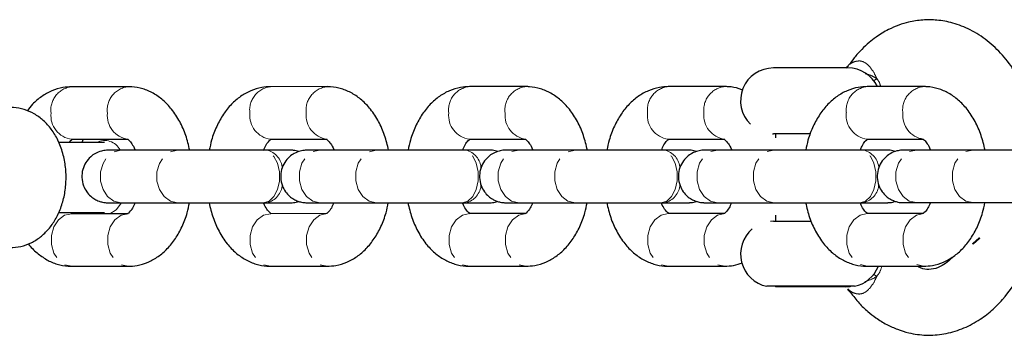
# Model space of a CAD drawing. Units: millimetres. Extents: x -3684 to 4066, y -3329 to 3671.
# Drawn here: x 3039 to 3151, y 176 to 212 of the extents above; entities that cross this region are included whole.
import ezdxf

# ---------------------------------------------------------------- set-up
doc = ezdxf.new("R2010")
doc.units = ezdxf.units.MM
doc.linetypes.add('PHANTOM', pattern=[12.7, 6.35, -1.27, 1.27, -1.27, 1.27, -1.27])

msp = doc.modelspace()

# ---------------------------------------------------------------- linework, layer by layer
at = {"color": 7, "linetype": 'Continuous', "lineweight": 25}
for p, q in [((3133.06, 206.94), (3124.56, 206.94)), ((3132.83, 206.94), (3133.12, 207.22)), ((3050.9, 204.8), (3044.46, 204.8)), ((3073.6, 204.81), (3067.16, 204.8)), ((3096.3, 204.81), (3089.86, 204.81)), ((3119, 204.81), (3112.56, 204.81)), ((3141.7, 204.82), (3135.26, 204.81)), ((3124.47, 199.44), (3124.56, 199.44)), ((3128.79, 199.44), (3124.56, 199.44)), ((3124.81, 199.44), (3124.81, 198.97)), ((3048.2, 198.44), (3042.97, 198.44)), ((3044.46, 198.8), (3050.9, 198.8)), ((3045.77, 198.8), (3045.6, 198.44)), ((3067.16, 198.8), (3073.6, 198.81)), ((3089.86, 198.81), (3096.3, 198.81)), ((3112.56, 198.81), (3119, 198.81)), ((3135.26, 198.81), (3141.7, 198.82)), ((3056.53, 197.55), (3050.08, 197.55)), ((3066.74, 197.55), (3066.35, 197.55)), ((3079.23, 197.56), (3072.78, 197.56)), ((3089.44, 197.56), (3089.05, 197.56)), ((3101.92, 197.56), (3095.48, 197.56)), ((3112.14, 197.56), (3111.75, 197.56)), ((3124.62, 197.56), (3118.18, 197.56)), ((3134.84, 197.56), (3134.45, 197.56)), ((3147.32, 197.57), (3140.88, 197.57)), ((3050.08, 191.55), (3056.53, 191.55)), ((3051.32, 191.55), (3051.71, 191.55)), ((3066.35, 191.55), (3066.74, 191.55)), ((3066.37, 191.55), (3067.98, 191.55)), ((3072.78, 191.56), (3079.23, 191.56)), ((3074.02, 191.56), (3074.41, 191.56)), ((3089.05, 191.56), (3089.44, 191.56)), ((3089.07, 191.56), (3090.68, 191.56)), ((3095.48, 191.56), (3101.93, 191.56)), ((3096.72, 191.56), (3097.11, 191.56)), ((3111.75, 191.56), (3112.14, 191.56)), ((3111.77, 191.56), (3113.38, 191.56)), ((3118.18, 191.56), (3124.63, 191.56)), ((3119.42, 191.56), (3119.81, 191.56)), ((3134.45, 191.56), (3134.84, 191.56)), ((3134.47, 191.56), (3136.08, 191.56)), ((3140.88, 191.57), (3147.32, 191.57)), ((3142.12, 191.57), (3142.51, 191.57)), ((3042.96, 190.44), (3048.2, 190.44)), ((3050.9, 190.3), (3044.46, 190.3)), ((3045.57, 190.49), (3045.64, 190.3)), ((3073.6, 190.31), (3067.16, 190.3)), ((3096.3, 190.31), (3089.86, 190.31)), ((3119, 190.31), (3112.56, 190.31)), ((3124.81, 190.15), (3124.81, 189.44)), ((3141.7, 190.32), (3135.26, 190.31)), ((3124.56, 189.44), (3124.23, 189.43)), ((3124.56, 189.44), (3128.88, 189.44)), ((3148.04, 187.55), (3147.32, 186.9)), ((3147.38, 186.83), (3148.1, 187.48)), ((3044.46, 184.3), (3050.9, 184.3)), ((3067.16, 184.3), (3073.6, 184.31)), ((3089.86, 184.31), (3096.3, 184.31)), ((3112.56, 184.31), (3119, 184.31)), ((3135.26, 184.31), (3141.7, 184.32)), ((3133.81, 182.02), (3123.81, 182.02)), ((3124.81, 182.02), (3124.81, 181.94)), ((3132.81, 181.94), (3124.81, 181.94)), ((3132.81, 181.94), (3132.81, 182.02)), ((3132.81, 181.94), (3132.88, 181.94))]:
    msp.add_line(p, q, dxfattribs=at)
at = {"color": 8, "linetype": 'PHANTOM', "lineweight": 18}
msp.add_line((3047.31, 190.44), (3047.6, 190.3), dxfattribs=at)
at = {"color": 8, "linetype": 'PHANTOM', "lineweight": 18, "flags": 128}
for points in [[(3050.08, 191.55), (3049.27, 191.73), (3048.56, 192.26), (3048.03, 193.05), (3047.75, 194.03), (3047.75, 195.07), (3048.03, 196.05), (3048.56, 196.85), (3049.27, 197.37), (3050.08, 197.55)], [(3056.53, 191.55), (3055.72, 191.74), (3055, 192.26), (3054.47, 193.05), (3054.19, 194.03), (3054.19, 195.08), (3054.47, 196.05), (3055, 196.85), (3055.72, 197.37), (3056.53, 197.55), (3056.53, 197.55)], [(3066.35, 191.55), (3066.98, 191.74), (3067.53, 192.26), (3067.94, 193.06), (3068.16, 194.03), (3068.16, 195.08), (3067.94, 196.06), (3067.53, 196.85), (3066.98, 197.37), (3066.35, 197.55), (3066.35, 197.55)], [(3072.78, 191.56), (3071.97, 191.74), (3071.26, 192.26), (3070.73, 193.06), (3070.45, 194.04), (3070.45, 195.08), (3070.73, 196.06), (3071.26, 196.85), (3071.97, 197.38), (3072.78, 197.56)], [(3079.23, 191.56), (3078.42, 191.74), (3077.7, 192.26), (3077.17, 193.06), (3076.89, 194.04), (3076.89, 195.08), (3077.17, 196.06), (3077.7, 196.86), (3078.42, 197.38), (3079.23, 197.56), (3079.23, 197.56)], [(3089.05, 191.56), (3089.68, 191.74), (3090.23, 192.26), (3090.64, 193.06), (3090.86, 194.04), (3090.86, 195.08), (3090.64, 196.06), (3090.23, 196.86), (3089.68, 197.38), (3089.05, 197.56), (3089.05, 197.56)], [(3095.48, 191.56), (3094.67, 191.74), (3093.96, 192.26), (3093.43, 193.06), (3093.15, 194.04), (3093.15, 195.08), (3093.43, 196.06), (3093.96, 196.86), (3094.67, 197.38), (3095.48, 197.56)], [(3101.93, 191.56), (3101.11, 191.74), (3100.4, 192.26), (3099.87, 193.06), (3099.59, 194.04), (3099.59, 195.08), (3099.87, 196.06), (3100.4, 196.86), (3101.11, 197.38), (3101.92, 197.56), (3101.93, 197.56)], [(3111.75, 191.56), (3112.38, 191.74), (3112.93, 192.26), (3113.34, 193.06), (3113.56, 194.04), (3113.56, 195.08), (3113.34, 196.06), (3112.93, 196.86), (3112.38, 197.38), (3111.75, 197.56), (3111.75, 197.56)], [(3118.18, 191.56), (3117.37, 191.74), (3116.66, 192.26), (3116.13, 193.06), (3115.85, 194.04), (3115.85, 195.08), (3116.13, 196.06), (3116.66, 196.86), (3117.37, 197.38), (3118.18, 197.56)], [(3124.62, 191.56), (3123.81, 191.74), (3123.1, 192.27), (3122.57, 193.06), (3122.29, 194.04), (3122.29, 195.08), (3122.57, 196.06), (3123.1, 196.86), (3123.81, 197.38), (3124.62, 197.56), (3124.63, 197.56)], [(3134.45, 191.56), (3135.08, 191.75), (3135.63, 192.27), (3136.04, 193.06), (3136.26, 194.04), (3136.26, 195.09), (3136.04, 196.06), (3135.63, 196.86), (3135.08, 197.38), (3134.45, 197.56), (3134.45, 197.56)], [(3140.88, 191.57), (3140.07, 191.75), (3139.36, 192.27), (3138.83, 193.07), (3138.55, 194.05), (3138.55, 195.09), (3138.83, 196.07), (3139.36, 196.86), (3140.07, 197.39), (3140.88, 197.57)], [(3147.32, 191.57), (3146.51, 191.75), (3145.8, 192.27), (3145.27, 193.07), (3144.99, 194.05), (3144.99, 195.09), (3145.27, 196.07), (3145.8, 196.87), (3146.51, 197.39), (3147.32, 197.57), (3147.33, 197.57)], [(3048.8, 190.3), (3049.52, 190.76), (3050.13, 191.55)], [(3044.46, 190.3), (3043.65, 190.12), (3042.94, 189.6), (3042.41, 188.8), (3042.13, 187.82), (3042.13, 186.78), (3042.41, 185.8), (3042.94, 185), (3043.65, 184.48), (3044.46, 184.3)], [(3050.9, 190.3), (3050.09, 190.12), (3049.38, 189.6), (3048.85, 188.8), (3048.57, 187.82), (3048.57, 186.78), (3048.85, 185.8), (3049.38, 185), (3050.09, 184.48), (3050.9, 184.3)], [(3067.16, 190.3), (3066.35, 190.12), (3065.64, 189.6), (3065.11, 188.8), (3064.83, 187.83), (3064.83, 186.78), (3065.11, 185.8), (3065.64, 185.01), (3066.35, 184.49), (3067.16, 184.3)], [(3073.6, 190.31), (3072.79, 190.12), (3072.08, 189.6), (3071.55, 188.81), (3071.27, 187.83), (3071.27, 186.78), (3071.55, 185.81), (3072.08, 185.01), (3072.79, 184.49), (3073.6, 184.31)], [(3089.86, 190.31), (3089.05, 190.13), (3088.34, 189.61), (3087.81, 188.81), (3087.53, 187.83), (3087.53, 186.79), (3087.81, 185.81), (3088.34, 185.01), (3089.05, 184.49), (3089.86, 184.31)], [(3096.3, 190.31), (3095.49, 190.13), (3094.78, 189.61), (3094.25, 188.81), (3093.97, 187.83), (3093.97, 186.79), (3094.25, 185.81), (3094.78, 185.01), (3095.49, 184.49), (3096.3, 184.31)], [(3112.56, 190.31), (3111.75, 190.13), (3111.04, 189.61), (3110.51, 188.81), (3110.23, 187.83), (3110.23, 186.79), (3110.51, 185.81), (3111.04, 185.01), (3111.75, 184.49), (3112.56, 184.31)], [(3119, 190.31), (3118.19, 190.13), (3117.48, 189.61), (3116.95, 188.81), (3116.67, 187.83), (3116.67, 186.79), (3116.95, 185.81), (3117.48, 185.01), (3118.19, 184.49), (3119, 184.31)], [(3135.26, 190.31), (3134.45, 190.13), (3133.74, 189.61), (3133.21, 188.81), (3132.93, 187.84), (3132.93, 186.79), (3133.21, 185.81), (3133.74, 185.02), (3134.45, 184.5), (3135.26, 184.31)], [(3141.7, 190.32), (3140.89, 190.13), (3140.18, 189.61), (3139.65, 188.82), (3139.37, 187.84), (3139.37, 186.79), (3139.65, 185.82), (3140.18, 185.02), (3140.89, 184.5), (3141.7, 184.32)]]:
    msp.add_lwpolyline(points, dxfattribs=at)
at = {"color": 7, "linetype": 'Continuous', "lineweight": 25, "flags": 128}
for points in [[(3147.35, 186.85), (3147.33, 186.87), (3147.32, 186.88), (3147.32, 186.9), (3147.32, 186.9), (3147.32, 186.9)], [(3147.38, 186.83), (3147.38, 186.83), (3147.37, 186.83), (3147.36, 186.84), (3147.35, 186.85)], [(3148.06, 187.5), (3148.05, 187.52), (3148.04, 187.53), (3148.03, 187.54), (3148.03, 187.55), (3148.04, 187.55), (3148.05, 187.55), (3148.06, 187.54), (3148.07, 187.53), (3148.09, 187.51), (3148.1, 187.5), (3148.1, 187.49), (3148.1, 187.48), (3148.1, 187.48), (3148.09, 187.48), (3148.08, 187.49), (3148.06, 187.5)]]:
    msp.add_lwpolyline(points, dxfattribs=at)
at = {"color": 7, "linetype": 'Continuous', "lineweight": 25}
for centre, start, end in [((3124.56, 203.19), 90, 225.5927), ((3133.06, 203.19), 25.6813, 90), ((3124.56, 185.69), 130.0066, 258.463), ((3133.06, 185.69), 281.537, 338.492)]:
    msp.add_arc(centre, 3.75, start, end, dxfattribs=at)
at = {"color": 8, "linetype": 'PHANTOM', "lineweight": 18}
for centre, radius, start, end in [((3134.44, 208.48), 3.37, 297.8494, 304.84), ((3044.75, 202.14), 2.68, 96.1877, 187.2266), ((3051.19, 202.14), 2.68, 96.154, 187.2298), ((3067.45, 202.14), 2.68, 96.1877, 187.2266), ((3073.89, 202.14), 2.68, 96.154, 187.2298), ((3090.15, 202.15), 2.68, 96.1877, 187.2266), ((3096.59, 202.15), 2.68, 96.154, 187.2298), ((3112.85, 202.15), 2.68, 96.1877, 187.2266), ((3119.29, 202.15), 2.68, 96.154, 187.2298), ((3135.55, 202.15), 2.68, 96.1877, 187.2266), ((3141.99, 202.15), 2.68, 96.154, 187.2298), ((3044.81, 201.51), 2.73, 173.8918, 262.7139), ((3051.25, 201.51), 2.73, 173.9023, 262.5909), ((3067.51, 201.51), 2.73, 173.8918, 262.7139), ((3073.95, 201.52), 2.73, 173.9023, 262.5909), ((3090.21, 201.52), 2.73, 173.8918, 262.7139), ((3096.65, 201.52), 2.73, 173.9023, 262.5909), ((3112.9, 201.52), 2.73, 173.8918, 262.7139), ((3119.35, 201.52), 2.73, 173.9023, 262.5909), ((3135.6, 201.52), 2.73, 173.8918, 262.7139), ((3142.05, 201.53), 2.73, 173.9023, 262.5909), ((3048.21, 196.67), 1.99, 27.0223, 117.0221), ((3066.22, 195.34), 2.28, 3.2947, 76.8163), ((3088.92, 195.34), 2.28, 3.2947, 76.8163), ((3111.62, 195.35), 2.28, 3.2947, 76.8163), ((3134.32, 195.35), 2.28, 3.2947, 76.8163), ((3066.23, 193.77), 2.27, 283.1525, 356.4276), ((3088.93, 193.77), 2.27, 283.1525, 356.4276), ((3111.63, 193.77), 2.27, 283.1525, 356.4276), ((3134.33, 193.78), 2.27, 283.1525, 356.4276), ((3134.44, 180.39), 3.37, 55.16, 62.1506)]:
    msp.add_arc(centre, radius, start, end, dxfattribs=at)
at = {"color": 7, "linetype": 'Continuous', "lineweight": 25}
for points, knots in [([(3153.84, 203.11), (3153.7, 203.48), (3153.26, 204.68), (3152.22, 206.48), (3150.74, 208.46), (3149.01, 210.1), (3147.09, 211.34), (3145.13, 212.1), (3143.3, 212.44), (3141.6, 212.46), (3140.15, 212.23), (3138.84, 211.84), (3137.55, 211.28), (3136.45, 210.61), (3135.44, 209.83), (3134.61, 209.04), (3133.82, 208.19), (3133.36, 207.49), (3133.11, 207.25), (3133.1, 207.24)], [0, 0, 0, 0, 0.039291, 0.12538, 0.2119, 0.298371, 0.383834, 0.465226, 0.536984, 0.600042, 0.664233, 0.708723, 0.757611, 0.823868, 0.864099, 0.909065, 0.958783, 0.997843, 1, 1, 1, 1]), ([(3044.46, 204.8), (3044.12, 204.78), (3043.34, 204.74), (3042.17, 204.37), (3041, 203.71), (3040.06, 202.93), (3039.58, 202.3), (3039.39, 202.04)], [0, 0, 0, 0, 0.171517, 0.393403, 0.615269, 0.843323, 1, 1, 1, 1]), ([(3057.93, 197.55), (3057.79, 198.12), (3057.52, 199.27), (3056.82, 200.85), (3055.94, 202.21), (3054.91, 203.29), (3053.79, 204.08), (3052.58, 204.6), (3051.6, 204.79), (3051.04, 204.8), (3050.9, 204.8)], [0, 0, 0, 0, 0.1475448, 0.298096, 0.4511692, 0.5859661, 0.714839, 0.8389385, 0.9602976, 1, 1, 1, 1]), ([(3067.16, 204.8), (3066.82, 204.79), (3066.04, 204.75), (3064.87, 204.37), (3063.7, 203.72), (3062.65, 202.81), (3061.73, 201.66), (3060.97, 200.28), (3060.43, 198.89), (3060.24, 197.94), (3060.16, 197.55)], [0, 0, 0, 0, 0.097465, 0.223551, 0.349627, 0.479218, 0.614666, 0.756163, 0.901605, 1, 1, 1, 1]), ([(3080.63, 197.56), (3080.49, 198.13), (3080.22, 199.28), (3079.52, 200.85), (3078.64, 202.21), (3077.61, 203.29), (3076.49, 204.08), (3075.28, 204.6), (3074.3, 204.79), (3073.74, 204.8), (3073.6, 204.81)], [0, 0, 0, 0, 0.147545, 0.298096, 0.451169, 0.585966, 0.714839, 0.838939, 0.960298, 1, 1, 1, 1]), ([(3089.86, 204.81), (3089.52, 204.79), (3088.74, 204.75), (3087.57, 204.38), (3086.4, 203.72), (3085.35, 202.81), (3084.43, 201.66), (3083.67, 200.28), (3083.13, 198.9), (3082.93, 197.94), (3082.86, 197.56)], [0, 0, 0, 0, 0.097465, 0.223551, 0.349627, 0.479218, 0.614666, 0.756163, 0.901605, 1, 1, 1, 1]), ([(3103.33, 197.56), (3103.19, 198.13), (3102.91, 199.28), (3102.22, 200.86), (3101.34, 202.21), (3100.31, 203.29), (3099.19, 204.08), (3097.98, 204.6), (3097, 204.79), (3096.44, 204.81), (3096.3, 204.81)], [0, 0, 0, 0, 0.147545, 0.298096, 0.451169, 0.585966, 0.714839, 0.838939, 0.960298, 1, 1, 1, 1]), ([(3112.56, 204.81), (3112.22, 204.79), (3111.44, 204.75), (3110.27, 204.38), (3109.1, 203.73), (3108.05, 202.82), (3107.13, 201.67), (3106.37, 200.29), (3105.83, 198.9), (3105.63, 197.94), (3105.56, 197.56)], [0, 0, 0, 0, 0.097465, 0.223551, 0.349627, 0.479218, 0.614666, 0.756163, 0.901605, 1, 1, 1, 1]), ([(3121.04, 204.4), (3120.91, 204.46), (3120.4, 204.69), (3119.7, 204.79), (3119.14, 204.81), (3119, 204.81)], [0, 0, 0, 0, 0.197529, 0.802187, 1, 1, 1, 1]), ([(3135.26, 204.81), (3134.92, 204.8), (3134.14, 204.75), (3132.97, 204.38), (3131.8, 203.73), (3130.75, 202.82), (3129.83, 201.67), (3129.07, 200.29), (3128.52, 198.9), (3128.33, 197.95), (3128.26, 197.56)], [0, 0, 0, 0, 0.097465, 0.223551, 0.349627, 0.479218, 0.614666, 0.756163, 0.901605, 1, 1, 1, 1]), ([(3148.73, 197.57), (3148.59, 198.14), (3148.31, 199.29), (3147.61, 200.86), (3146.74, 202.22), (3145.71, 203.3), (3144.59, 204.09), (3143.38, 204.61), (3142.4, 204.8), (3141.84, 204.81), (3141.7, 204.82)], [0, 0, 0, 0, 0.147545, 0.298096, 0.451169, 0.585966, 0.714839, 0.838939, 0.960298, 1, 1, 1, 1]), ([(3037.42, 186.44), (3037.83, 186.47), (3038.66, 186.52), (3039.84, 186.96), (3040.92, 187.63), (3041.85, 188.53), (3042.63, 189.64), (3043.24, 190.95), (3043.66, 192.42), (3043.84, 194), (3043.79, 195.62), (3043.48, 197.22), (3042.93, 198.69), (3042.17, 199.95), (3041.26, 200.96), (3040.2, 201.73), (3039.04, 202.24), (3037.78, 202.48), (3036.49, 202.41), (3035.25, 202.04), (3034.15, 201.41), (3033.18, 200.56), (3032.38, 199.5), (3031.83, 198.52), (3031.64, 197.87), (3031.58, 197.68)], [0, 0, 0, 0, 0.040462, 0.082336, 0.123791, 0.16606, 0.210176, 0.256634, 0.304986, 0.354128, 0.403718, 0.454115, 0.505805, 0.552574, 0.597323, 0.640134, 0.681695, 0.722681, 0.76641, 0.808536, 0.849973, 0.891964, 0.935606, 0.981552, 1, 1, 1, 1]), ([(3044.17, 198.44), (3044.21, 198.5), (3044.37, 198.72), (3044.53, 198.8), (3044.53, 198.8), (3044.53, 198.8)], [0, 0, 0, 0, 0.179712, 0.676047, 1, 1, 1, 1]), ([(3050.83, 198.81), (3050.83, 198.81), (3050.81, 198.82), (3050.99, 198.71), (3051.31, 198.31), (3051.58, 197.9), (3051.68, 197.59), (3051.68, 197.57)], [0, 0, 0, 0, 0.131364, 0.40968, 0.697845, 0.980286, 1, 1, 1, 1]), ([(3066.37, 197.55), (3066.47, 197.77), (3066.68, 198.24), (3067.01, 198.65), (3067.23, 198.81), (3067.23, 198.81), (3067.23, 198.81)], [0, 0, 0, 0, 0.2410638, 0.5254753, 0.8125979, 1, 1, 1, 1]), ([(3073.53, 198.81), (3073.53, 198.81), (3073.51, 198.82), (3073.69, 198.72), (3074.01, 198.32), (3074.28, 197.9), (3074.38, 197.58), (3074.39, 197.56)], [0, 0, 0, 0, 0.130682, 0.407551, 0.694218, 0.975192, 1, 1, 1, 1]), ([(3089.07, 197.56), (3089.17, 197.77), (3089.38, 198.24), (3089.71, 198.65), (3089.93, 198.82), (3089.93, 198.81), (3089.93, 198.81)], [0, 0, 0, 0, 0.241064, 0.525475, 0.812598, 1, 1, 1, 1]), ([(3096.23, 198.81), (3096.23, 198.82), (3096.21, 198.82), (3096.39, 198.72), (3096.71, 198.32), (3096.98, 197.9), (3097.08, 197.58), (3097.09, 197.56)], [0, 0, 0, 0, 0.130682, 0.407551, 0.694218, 0.975192, 1, 1, 1, 1]), ([(3111.77, 197.56), (3111.87, 197.78), (3112.08, 198.24), (3112.41, 198.66), (3112.63, 198.82), (3112.63, 198.82), (3112.63, 198.81)], [0, 0, 0, 0, 0.241064, 0.525475, 0.812598, 1, 1, 1, 1]), ([(3118.93, 198.82), (3118.93, 198.82), (3118.91, 198.82), (3119.09, 198.72), (3119.41, 198.32), (3119.68, 197.9), (3119.78, 197.59), (3119.79, 197.56)], [0, 0, 0, 0, 0.130682, 0.407551, 0.694218, 0.975192, 1, 1, 1, 1]), ([(3134.47, 197.56), (3134.57, 197.78), (3134.78, 198.25), (3135.11, 198.66), (3135.33, 198.82), (3135.33, 198.82), (3135.33, 198.82)], [0, 0, 0, 0, 0.241064, 0.525475, 0.812598, 1, 1, 1, 1]), ([(3141.63, 198.82), (3141.63, 198.82), (3141.61, 198.83), (3141.79, 198.73), (3142.11, 198.33), (3142.38, 197.9), (3142.48, 197.59), (3142.49, 197.57)], [0, 0, 0, 0, 0.130682, 0.407551, 0.694218, 0.975192, 1, 1, 1, 1]), ([(3050.08, 197.55), (3049.93, 197.55), (3049.49, 197.55), (3048.96, 197.55), (3048.65, 197.55), (3048.63, 197.55), (3048.6, 197.55), (3048.58, 197.55), (3048.56, 197.55), (3048.5, 197.55), (3048.26, 197.54), (3047.79, 197.46), (3047.17, 197.22), (3046.55, 196.78), (3046.03, 196.16), (3045.67, 195.34), (3045.57, 194.42), (3045.74, 193.54), (3046.13, 192.82), (3046.59, 192.3), (3047.08, 191.95), (3047.54, 191.74), (3047.94, 191.62), (3048.25, 191.57), (3048.44, 191.56), (3048.54, 191.55), (3048.57, 191.55), (3048.59, 191.55), (3048.59, 191.55), (3048.6, 191.55), (3048.61, 191.55), (3048.65, 191.55), (3048.85, 191.55), (3049.41, 191.55), (3050.23, 191.55), (3050.96, 191.55), (3051.32, 191.55)], [0, 0, 0, 0, 0.038383, 0.111716, 0.185167, 0.222041, 0.224681, 0.226105, 0.227181, 0.229625, 0.234154, 0.263308, 0.299176, 0.331891, 0.374352, 0.417393, 0.462901, 0.509615, 0.548576, 0.582366, 0.611786, 0.636877, 0.657332, 0.672669, 0.682541, 0.686312, 0.687452, 0.688256, 0.689212, 0.690868, 0.694953, 0.713251, 0.783116, 0.85686, 0.930314, 1, 1, 1, 1]), ([(3066.35, 197.55), (3066.14, 197.55), (3065.53, 197.55), (3064.38, 197.55), (3062.93, 197.55), (3061.43, 197.55), (3059.96, 197.55), (3058.59, 197.55), (3057.41, 197.55), (3056.81, 197.55), (3056.53, 197.55)], [0, 0, 0, 0, 0.070816, 0.206102, 0.341572, 0.477041, 0.612509, 0.747979, 0.883449, 1, 1, 1, 1]), ([(3070.39, 197.4), (3070.29, 197.43), (3070.09, 197.49), (3069.82, 197.54), (3069.62, 197.55), (3069.52, 197.55), (3069.49, 197.55), (3069.47, 197.55), (3069.47, 197.55), (3069.46, 197.55), (3069.45, 197.55), (3069.41, 197.55), (3069.21, 197.55), (3068.65, 197.55), (3067.83, 197.55), (3067.1, 197.55), (3066.74, 197.55)], [0, 0, 0, 0, 0.0442046, 0.0869842, 0.1145204, 0.1250368, 0.1282171, 0.1304597, 0.1331275, 0.1377466, 0.1491406, 0.2001776, 0.3950501, 0.6007445, 0.8056278, 1, 1, 1, 1]), ([(3072.78, 197.56), (3072.63, 197.56), (3072.19, 197.56), (3071.66, 197.56), (3071.35, 197.56), (3071.33, 197.56), (3071.3, 197.56), (3071.28, 197.56), (3071.25, 197.56), (3071.2, 197.55), (3070.96, 197.54), (3070.49, 197.47), (3069.87, 197.22), (3069.25, 196.78), (3068.73, 196.17), (3068.37, 195.34), (3068.27, 194.42), (3068.44, 193.54), (3068.83, 192.82), (3069.29, 192.3), (3069.78, 191.96), (3070.24, 191.74), (3070.64, 191.62), (3070.94, 191.58), (3071.14, 191.56), (3071.24, 191.56), (3071.27, 191.56), (3071.29, 191.56), (3071.29, 191.56), (3071.3, 191.56), (3071.31, 191.56), (3071.35, 191.56), (3071.55, 191.56), (3072.11, 191.56), (3072.93, 191.56), (3073.66, 191.56), (3074.02, 191.56)], [0, 0, 0, 0, 0.038383, 0.111716, 0.185167, 0.222041, 0.224681, 0.226105, 0.227181, 0.229625, 0.234154, 0.263308, 0.299176, 0.331891, 0.374352, 0.417393, 0.462901, 0.509615, 0.548576, 0.582366, 0.611786, 0.636877, 0.657332, 0.672669, 0.682541, 0.686312, 0.687452, 0.688256, 0.689212, 0.690868, 0.694953, 0.713251, 0.783116, 0.85686, 0.930314, 1, 1, 1, 1]), ([(3089.05, 197.56), (3088.84, 197.56), (3088.23, 197.56), (3087.08, 197.56), (3085.63, 197.56), (3084.13, 197.56), (3082.66, 197.56), (3081.29, 197.56), (3080.11, 197.56), (3079.51, 197.56), (3079.23, 197.56)], [0, 0, 0, 0, 0.070816, 0.206102, 0.341572, 0.477041, 0.612509, 0.747979, 0.883449, 1, 1, 1, 1]), ([(3093.09, 197.4), (3092.99, 197.43), (3092.79, 197.5), (3092.51, 197.54), (3092.32, 197.55), (3092.22, 197.56), (3092.19, 197.56), (3092.17, 197.56), (3092.17, 197.56), (3092.16, 197.56), (3092.15, 197.56), (3092.11, 197.56), (3091.91, 197.56), (3091.35, 197.56), (3090.53, 197.56), (3089.8, 197.56), (3089.44, 197.56)], [0, 0, 0, 0, 0.044205, 0.086984, 0.11452, 0.125037, 0.128217, 0.13046, 0.133127, 0.137747, 0.149141, 0.200178, 0.39505, 0.600744, 0.805628, 1, 1, 1, 1]), ([(3095.48, 197.56), (3095.33, 197.56), (3094.89, 197.56), (3094.36, 197.56), (3094.05, 197.56), (3094.03, 197.56), (3093.99, 197.56), (3093.98, 197.56), (3093.95, 197.56), (3093.9, 197.56), (3093.66, 197.55), (3093.19, 197.47), (3092.57, 197.22), (3091.95, 196.79), (3091.43, 196.17), (3091.07, 195.35), (3090.96, 194.43), (3091.14, 193.54), (3091.53, 192.82), (3091.99, 192.31), (3092.48, 191.96), (3092.94, 191.74), (3093.34, 191.63), (3093.64, 191.58), (3093.84, 191.56), (3093.94, 191.56), (3093.97, 191.56), (3093.98, 191.56), (3093.99, 191.56), (3094, 191.56), (3094.01, 191.56), (3094.05, 191.56), (3094.25, 191.56), (3094.81, 191.56), (3095.63, 191.56), (3096.36, 191.56), (3096.72, 191.56)], [0, 0, 0, 0, 0.038383, 0.111716, 0.185167, 0.222041, 0.224681, 0.226105, 0.227181, 0.229625, 0.234154, 0.263308, 0.299176, 0.331891, 0.374352, 0.417393, 0.462901, 0.509615, 0.548576, 0.582366, 0.611786, 0.636877, 0.657332, 0.672669, 0.682541, 0.686312, 0.687452, 0.688256, 0.689212, 0.690868, 0.694953, 0.713251, 0.783116, 0.85686, 0.930314, 1, 1, 1, 1]), ([(3111.75, 197.56), (3111.54, 197.56), (3110.93, 197.56), (3109.78, 197.56), (3108.33, 197.56), (3106.83, 197.56), (3105.36, 197.56), (3103.98, 197.56), (3102.81, 197.56), (3102.2, 197.56), (3101.92, 197.56)], [0, 0, 0, 0, 0.070816, 0.206102, 0.341572, 0.477041, 0.612509, 0.747979, 0.883449, 1, 1, 1, 1]), ([(3115.79, 197.4), (3115.69, 197.44), (3115.49, 197.5), (3115.21, 197.54), (3115.02, 197.56), (3114.92, 197.56), (3114.89, 197.56), (3114.87, 197.56), (3114.87, 197.56), (3114.86, 197.56), (3114.85, 197.56), (3114.81, 197.56), (3114.61, 197.56), (3114.05, 197.56), (3113.23, 197.56), (3112.5, 197.56), (3112.14, 197.56)], [0, 0, 0, 0, 0.044205, 0.086984, 0.11452, 0.125037, 0.128217, 0.13046, 0.133127, 0.137747, 0.149141, 0.200178, 0.39505, 0.600744, 0.805628, 1, 1, 1, 1]), ([(3118.18, 197.56), (3118.03, 197.56), (3117.59, 197.56), (3117.06, 197.56), (3116.75, 197.56), (3116.73, 197.56), (3116.69, 197.56), (3116.68, 197.56), (3116.65, 197.56), (3116.6, 197.56), (3116.36, 197.55), (3115.89, 197.47), (3115.27, 197.23), (3114.65, 196.79), (3114.13, 196.17), (3113.77, 195.35), (3113.66, 194.43), (3113.84, 193.55), (3114.23, 192.83), (3114.69, 192.31), (3115.18, 191.96), (3115.64, 191.75), (3116.04, 191.63), (3116.34, 191.58), (3116.54, 191.57), (3116.64, 191.56), (3116.67, 191.56), (3116.68, 191.56), (3116.69, 191.56), (3116.7, 191.56), (3116.71, 191.56), (3116.75, 191.56), (3116.94, 191.56), (3117.51, 191.56), (3118.33, 191.56), (3119.06, 191.56), (3119.42, 191.56)], [0, 0, 0, 0, 0.038383, 0.111716, 0.185167, 0.222041, 0.224681, 0.226105, 0.227181, 0.229625, 0.234154, 0.263308, 0.299176, 0.331891, 0.374352, 0.417393, 0.462901, 0.509615, 0.548576, 0.582366, 0.611786, 0.636877, 0.657332, 0.672669, 0.682541, 0.686312, 0.687452, 0.688256, 0.689212, 0.690868, 0.694953, 0.713251, 0.783116, 0.85686, 0.930314, 1, 1, 1, 1]), ([(3134.45, 197.56), (3134.24, 197.56), (3133.63, 197.56), (3132.48, 197.56), (3131.03, 197.56), (3129.53, 197.56), (3128.06, 197.56), (3126.68, 197.56), (3125.51, 197.56), (3124.9, 197.56), (3124.62, 197.56)], [0, 0, 0, 0, 0.070816, 0.206102, 0.341572, 0.477041, 0.612509, 0.747979, 0.883449, 1, 1, 1, 1]), ([(3138.49, 197.41), (3138.39, 197.44), (3138.19, 197.5), (3137.91, 197.54), (3137.72, 197.56), (3137.62, 197.56), (3137.59, 197.56), (3137.57, 197.56), (3137.57, 197.56), (3137.56, 197.56), (3137.55, 197.56), (3137.51, 197.56), (3137.31, 197.56), (3136.75, 197.56), (3135.93, 197.56), (3135.2, 197.56), (3134.84, 197.56)], [0, 0, 0, 0, 0.044205, 0.086984, 0.11452, 0.125037, 0.128217, 0.13046, 0.133127, 0.137747, 0.149141, 0.200178, 0.39505, 0.600744, 0.805628, 1, 1, 1, 1]), ([(3140.88, 197.57), (3140.73, 197.57), (3140.29, 197.57), (3139.76, 197.57), (3139.45, 197.57), (3139.43, 197.57), (3139.39, 197.57), (3139.38, 197.57), (3139.35, 197.57), (3139.3, 197.56), (3139.06, 197.55), (3138.59, 197.48), (3137.97, 197.23), (3137.35, 196.79), (3136.83, 196.18), (3136.47, 195.35), (3136.36, 194.43), (3136.54, 193.55), (3136.93, 192.83), (3137.39, 192.31), (3137.88, 191.96), (3138.34, 191.75), (3138.74, 191.63), (3139.04, 191.58), (3139.24, 191.57), (3139.34, 191.57), (3139.37, 191.57), (3139.38, 191.57), (3139.39, 191.57), (3139.4, 191.57), (3139.41, 191.57), (3139.45, 191.57), (3139.64, 191.57), (3140.21, 191.57), (3141.03, 191.57), (3141.76, 191.57), (3142.12, 191.57)], [0, 0, 0, 0, 0.038383, 0.111716, 0.185167, 0.222041, 0.224681, 0.226105, 0.227181, 0.229625, 0.234154, 0.263308, 0.299176, 0.331891, 0.374352, 0.417393, 0.462901, 0.509615, 0.548576, 0.582366, 0.611786, 0.636877, 0.657332, 0.672669, 0.682541, 0.686312, 0.687452, 0.688256, 0.689212, 0.690868, 0.694953, 0.713251, 0.783116, 0.85686, 0.930314, 1, 1, 1, 1]), ([(3157.15, 197.57), (3156.94, 197.57), (3156.33, 197.57), (3155.18, 197.57), (3153.73, 197.57), (3152.23, 197.57), (3150.76, 197.57), (3149.38, 197.57), (3148.21, 197.57), (3147.6, 197.57), (3147.32, 197.57)], [0, 0, 0, 0, 0.070816, 0.206102, 0.341572, 0.477041, 0.612509, 0.747979, 0.883449, 1, 1, 1, 1]), ([(3048.62, 191.55), (3048.62, 191.55), (3048.63, 191.55), (3048.73, 191.55), (3049.08, 191.55), (3049.61, 191.55), (3049.99, 191.55), (3050.08, 191.55)], [0, 0, 0, 0, 0.040364, 0.239074, 0.560587, 0.897604, 1, 1, 1, 1]), ([(3051.69, 191.55), (3051.59, 191.34), (3051.38, 190.87), (3051.05, 190.46), (3050.83, 190.29), (3050.83, 190.3), (3050.83, 190.3)], [0, 0, 0, 0, 0.2408119, 0.5253177, 0.8125357, 1, 1, 1, 1]), ([(3050.9, 184.3), (3051.24, 184.32), (3052.02, 184.36), (3053.19, 184.73), (3054.36, 185.39), (3055.41, 186.3), (3056.33, 187.45), (3057.09, 188.83), (3057.63, 190.21), (3057.82, 191.17), (3057.9, 191.55)], [0, 0, 0, 0, 0.097476, 0.223579, 0.34967, 0.479277, 0.614742, 0.756256, 0.901716, 1, 1, 1, 1]), ([(3056.53, 191.55), (3056.69, 191.55), (3057.17, 191.55), (3058.15, 191.55), (3059.48, 191.55), (3060.92, 191.55), (3062.42, 191.55), (3063.9, 191.55), (3065.24, 191.55), (3066, 191.55), (3066.35, 191.55)], [0, 0, 0, 0, 0.0708154, 0.20609, 0.3415542, 0.4770225, 0.612492, 0.7479618, 0.8834313, 1, 1, 1, 1]), ([(3057.9, 191.55), (3057.96, 191.55), (3058.51, 191.55), (3059.29, 191.55), (3059.91, 191.55), (3060.13, 191.55)], [0, 0, 0, 0, 0.074876, 0.666323, 1, 1, 1, 1]), ([(3060.13, 191.55), (3060.27, 190.98), (3060.55, 189.83), (3061.24, 188.26), (3062.12, 186.9), (3063.15, 185.82), (3064.27, 185.03), (3065.48, 184.51), (3066.46, 184.32), (3067.02, 184.31), (3067.16, 184.3)], [0, 0, 0, 0, 0.147438, 0.298008, 0.451101, 0.585914, 0.714803, 0.838918, 0.960293, 1, 1, 1, 1]), ([(3067.23, 190.3), (3067.23, 190.3), (3067.25, 190.29), (3067.07, 190.39), (3066.75, 190.79), (3066.48, 191.22), (3066.38, 191.53), (3066.37, 191.55)], [0, 0, 0, 0, 0.1307173, 0.4076617, 0.6944069, 0.9754571, 1, 1, 1, 1]), ([(3066.74, 191.55), (3066.94, 191.55), (3067.52, 191.55), (3068.32, 191.55), (3069.02, 191.55), (3069.34, 191.55), (3069.43, 191.55), (3069.44, 191.55), (3069.44, 191.55)], [0, 0, 0, 0, 0.126458, 0.368027, 0.609909, 0.851719, 0.972453, 1, 1, 1, 1]), ([(3067.98, 191.55), (3068.13, 191.55), (3068.57, 191.55), (3069.1, 191.55), (3069.41, 191.55), (3069.43, 191.55), (3069.46, 191.55), (3069.48, 191.55), (3069.51, 191.56), (3069.56, 191.56), (3069.8, 191.57), (3070.09, 191.6), (3070.32, 191.69), (3070.37, 191.71)], [0, 0, 0, 0, 0.141586, 0.412097, 0.683042, 0.819064, 0.828801, 0.834054, 0.838023, 0.847037, 0.863743, 0.971288, 1, 1, 1, 1]), ([(3071.32, 191.56), (3071.32, 191.56), (3071.33, 191.56), (3071.43, 191.56), (3071.78, 191.56), (3072.31, 191.56), (3072.69, 191.56), (3072.78, 191.56)], [0, 0, 0, 0, 0.040364, 0.239074, 0.560587, 0.897604, 1, 1, 1, 1]), ([(3074.39, 191.56), (3074.29, 191.34), (3074.08, 190.87), (3073.75, 190.46), (3073.53, 190.3), (3073.53, 190.3), (3073.53, 190.3)], [0, 0, 0, 0, 0.240812, 0.525318, 0.812536, 1, 1, 1, 1]), ([(3073.6, 184.31), (3073.94, 184.32), (3074.72, 184.37), (3075.89, 184.74), (3077.06, 185.39), (3078.11, 186.3), (3079.03, 187.45), (3079.79, 188.83), (3080.33, 190.22), (3080.52, 191.17), (3080.6, 191.56)], [0, 0, 0, 0, 0.097476, 0.223579, 0.34967, 0.479277, 0.614742, 0.756256, 0.901716, 1, 1, 1, 1]), ([(3079.23, 191.56), (3079.39, 191.56), (3079.87, 191.56), (3080.85, 191.56), (3082.18, 191.56), (3083.62, 191.56), (3085.12, 191.56), (3086.6, 191.56), (3087.94, 191.56), (3088.7, 191.56), (3089.05, 191.56)], [0, 0, 0, 0, 0.070815, 0.20609, 0.341554, 0.477022, 0.612492, 0.747962, 0.883431, 1, 1, 1, 1]), ([(3080.6, 191.56), (3080.66, 191.56), (3081.21, 191.56), (3081.99, 191.56), (3082.61, 191.56), (3082.83, 191.56)], [0, 0, 0, 0, 0.074876, 0.666323, 1, 1, 1, 1]), ([(3082.83, 191.56), (3082.97, 190.99), (3083.24, 189.84), (3083.94, 188.26), (3084.82, 186.9), (3085.85, 185.82), (3086.97, 185.03), (3088.18, 184.52), (3089.16, 184.32), (3089.72, 184.31), (3089.86, 184.31)], [0, 0, 0, 0, 0.147438, 0.298008, 0.451101, 0.585914, 0.714803, 0.838918, 0.960293, 1, 1, 1, 1]), ([(3089.93, 190.3), (3089.93, 190.3), (3089.95, 190.3), (3089.77, 190.4), (3089.45, 190.8), (3089.18, 191.22), (3089.08, 191.53), (3089.07, 191.56)], [0, 0, 0, 0, 0.130717, 0.407662, 0.694407, 0.975457, 1, 1, 1, 1]), ([(3089.44, 191.56), (3089.64, 191.56), (3090.22, 191.56), (3091.02, 191.56), (3091.71, 191.56), (3092.04, 191.56), (3092.13, 191.56), (3092.14, 191.56), (3092.14, 191.56)], [0, 0, 0, 0, 0.126458, 0.368027, 0.609909, 0.851719, 0.972453, 1, 1, 1, 1]), ([(3090.68, 191.56), (3090.83, 191.56), (3091.27, 191.56), (3091.8, 191.56), (3092.11, 191.56), (3092.13, 191.56), (3092.16, 191.56), (3092.18, 191.56), (3092.2, 191.56), (3092.26, 191.56), (3092.5, 191.57), (3092.79, 191.6), (3093.02, 191.7), (3093.07, 191.72)], [0, 0, 0, 0, 0.141586, 0.412097, 0.683042, 0.819064, 0.828801, 0.834054, 0.838023, 0.847037, 0.863743, 0.971288, 1, 1, 1, 1]), ([(3094.02, 191.56), (3094.02, 191.56), (3094.03, 191.56), (3094.13, 191.56), (3094.48, 191.56), (3095.01, 191.56), (3095.39, 191.56), (3095.48, 191.56)], [0, 0, 0, 0, 0.040364, 0.239074, 0.560587, 0.897604, 1, 1, 1, 1]), ([(3097.09, 191.56), (3096.99, 191.34), (3096.78, 190.88), (3096.45, 190.46), (3096.23, 190.3), (3096.23, 190.31), (3096.23, 190.31)], [0, 0, 0, 0, 0.240812, 0.525318, 0.812536, 1, 1, 1, 1]), ([(3096.3, 184.31), (3096.64, 184.33), (3097.42, 184.37), (3098.59, 184.74), (3099.76, 185.4), (3100.81, 186.3), (3101.73, 187.45), (3102.49, 188.83), (3103.03, 190.22), (3103.22, 191.17), (3103.3, 191.56)], [0, 0, 0, 0, 0.097476, 0.223579, 0.34967, 0.479277, 0.614742, 0.756256, 0.901716, 1, 1, 1, 1]), ([(3101.93, 191.56), (3102.09, 191.56), (3102.57, 191.56), (3103.55, 191.56), (3104.88, 191.56), (3106.32, 191.56), (3107.82, 191.56), (3109.3, 191.56), (3110.64, 191.56), (3111.4, 191.56), (3111.75, 191.56)], [0, 0, 0, 0, 0.070815, 0.20609, 0.341554, 0.477022, 0.612492, 0.747962, 0.883431, 1, 1, 1, 1]), ([(3103.3, 191.56), (3103.36, 191.56), (3103.91, 191.56), (3104.69, 191.56), (3105.31, 191.56), (3105.53, 191.56)], [0, 0, 0, 0, 0.074876, 0.666323, 1, 1, 1, 1]), ([(3105.53, 191.56), (3105.67, 190.99), (3105.94, 189.84), (3106.64, 188.26), (3107.52, 186.91), (3108.55, 185.83), (3109.67, 185.04), (3110.88, 184.52), (3111.86, 184.33), (3112.42, 184.31), (3112.56, 184.31)], [0, 0, 0, 0, 0.147438, 0.298008, 0.451101, 0.585914, 0.714803, 0.838918, 0.960293, 1, 1, 1, 1]), ([(3112.63, 190.31), (3112.63, 190.31), (3112.65, 190.3), (3112.47, 190.4), (3112.15, 190.8), (3111.88, 191.22), (3111.78, 191.54), (3111.77, 191.56)], [0, 0, 0, 0, 0.130717, 0.407662, 0.694407, 0.975457, 1, 1, 1, 1]), ([(3112.14, 191.56), (3112.34, 191.56), (3112.92, 191.56), (3113.72, 191.56), (3114.41, 191.56), (3114.74, 191.56), (3114.83, 191.56), (3114.84, 191.56), (3114.84, 191.56)], [0, 0, 0, 0, 0.126458, 0.368027, 0.609909, 0.851719, 0.972453, 1, 1, 1, 1]), ([(3113.38, 191.56), (3113.53, 191.56), (3113.97, 191.56), (3114.5, 191.56), (3114.81, 191.56), (3114.83, 191.56), (3114.86, 191.56), (3114.88, 191.56), (3114.9, 191.56), (3114.96, 191.56), (3115.2, 191.58), (3115.49, 191.6), (3115.72, 191.7), (3115.77, 191.72)], [0, 0, 0, 0, 0.141586, 0.412097, 0.683042, 0.819064, 0.828801, 0.834054, 0.838023, 0.847037, 0.863743, 0.971288, 1, 1, 1, 1]), ([(3116.72, 191.56), (3116.72, 191.56), (3116.73, 191.56), (3116.83, 191.56), (3117.18, 191.56), (3117.71, 191.56), (3118.09, 191.56), (3118.18, 191.56)], [0, 0, 0, 0, 0.040364, 0.239074, 0.560587, 0.897604, 1, 1, 1, 1]), ([(3119.79, 191.56), (3119.69, 191.35), (3119.48, 190.88), (3119.15, 190.47), (3118.93, 190.3), (3118.93, 190.31), (3118.93, 190.31)], [0, 0, 0, 0, 0.240812, 0.525318, 0.812536, 1, 1, 1, 1]), ([(3124.63, 191.56), (3124.79, 191.56), (3125.27, 191.56), (3126.25, 191.56), (3127.58, 191.56), (3129.02, 191.56), (3130.52, 191.56), (3132, 191.56), (3133.34, 191.56), (3134.1, 191.56), (3134.45, 191.56)], [0, 0, 0, 0, 0.070815, 0.20609, 0.341554, 0.477022, 0.612492, 0.747962, 0.883431, 1, 1, 1, 1]), ([(3128.23, 191.56), (3128.37, 190.99), (3128.64, 189.84), (3129.34, 188.27), (3130.22, 186.91), (3131.25, 185.83), (3132.37, 185.04), (3133.58, 184.52), (3134.56, 184.33), (3135.12, 184.32), (3135.26, 184.31)], [0, 0, 0, 0, 0.147438, 0.298008, 0.451101, 0.585914, 0.714803, 0.838918, 0.960293, 1, 1, 1, 1]), ([(3135.33, 190.31), (3135.33, 190.31), (3135.35, 190.3), (3135.17, 190.4), (3134.85, 190.8), (3134.58, 191.22), (3134.48, 191.54), (3134.47, 191.56)], [0, 0, 0, 0, 0.130717, 0.407662, 0.694407, 0.975457, 1, 1, 1, 1]), ([(3134.84, 191.56), (3135.04, 191.56), (3135.62, 191.56), (3136.42, 191.56), (3137.11, 191.56), (3137.44, 191.56), (3137.53, 191.56), (3137.54, 191.56), (3137.54, 191.56)], [0, 0, 0, 0, 0.126458, 0.368027, 0.609909, 0.851719, 0.972453, 1, 1, 1, 1]), ([(3136.08, 191.56), (3136.23, 191.56), (3136.67, 191.56), (3137.2, 191.56), (3137.51, 191.56), (3137.53, 191.56), (3137.56, 191.56), (3137.58, 191.56), (3137.6, 191.56), (3137.66, 191.57), (3137.9, 191.58), (3138.19, 191.61), (3138.42, 191.7), (3138.47, 191.72)], [0, 0, 0, 0, 0.141586, 0.412097, 0.683042, 0.819064, 0.828801, 0.834054, 0.838023, 0.847037, 0.863743, 0.971288, 1, 1, 1, 1]), ([(3139.42, 191.57), (3139.42, 191.57), (3139.43, 191.57), (3139.53, 191.57), (3139.88, 191.57), (3140.41, 191.57), (3140.79, 191.57), (3140.88, 191.57)], [0, 0, 0, 0, 0.040364, 0.239074, 0.560587, 0.897604, 1, 1, 1, 1]), ([(3142.48, 191.57), (3142.39, 191.35), (3142.18, 190.88), (3141.85, 190.47), (3141.63, 190.31), (3141.63, 190.31), (3141.63, 190.31)], [0, 0, 0, 0, 0.240812, 0.525318, 0.812536, 1, 1, 1, 1]), ([(3141.7, 184.32), (3142.04, 184.33), (3142.82, 184.38), (3143.99, 184.75), (3145.16, 185.4), (3146.21, 186.31), (3147.13, 187.46), (3147.89, 188.84), (3148.43, 190.23), (3148.62, 191.18), (3148.7, 191.57)], [0, 0, 0, 0, 0.097476, 0.223579, 0.34967, 0.479277, 0.614742, 0.756256, 0.901716, 1, 1, 1, 1]), ([(3147.32, 191.57), (3147.49, 191.57), (3147.97, 191.57), (3148.95, 191.57), (3150.28, 191.57), (3151.72, 191.57), (3153.22, 191.57), (3154.69, 191.57), (3156.04, 191.57), (3156.8, 191.57), (3157.15, 191.57)], [0, 0, 0, 0, 0.070815, 0.20609, 0.341554, 0.477022, 0.612492, 0.747962, 0.883431, 1, 1, 1, 1]), ([(3148.7, 191.57), (3148.76, 191.57), (3149.31, 191.57), (3150.08, 191.57), (3150.69, 191.57), (3150.91, 191.57)], [0, 0, 0, 0, 0.0757709, 0.6742834, 1, 1, 1, 1]), ([(3044.53, 190.3), (3044.53, 190.3), (3044.55, 190.3), (3044.46, 190.31), (3044.36, 190.44), (3044.35, 190.44)], [0, 0, 0, 0, 0.317375, 0.989782, 1, 1, 1, 1]), ([(3039.5, 186.88), (3039.5, 186.88), (3039.77, 186.47), (3040.47, 185.83), (3041.57, 185.02), (3042.78, 184.51), (3043.76, 184.32), (3044.32, 184.3), (3044.46, 184.3)], [0, 0, 0, 0, 0.0004272, 0.2459296, 0.4806429, 0.7066624, 0.9276909, 1, 1, 1, 1]), ([(3133.02, 181.68), (3133.13, 181.55), (3133.58, 181.07), (3134.29, 180.09), (3135.27, 179.17), (3136.3, 178.36), (3137.44, 177.66), (3138.72, 177.08), (3140.22, 176.62), (3142.02, 176.38), (3144.05, 176.52), (3146.07, 177.09), (3147.9, 178.02), (3149.45, 179.19), (3151.25, 180.97), (3152.73, 183.22), (3153.7, 185.16), (3153.94, 185.91), (3153.94, 185.91)], [0, 0, 0, 0, 0.019794, 0.079976, 0.133533, 0.178341, 0.23461, 0.284938, 0.336002, 0.413676, 0.492879, 0.573901, 0.652649, 0.721346, 0.783922, 0.923423, 0.99987, 1, 1, 1, 1]), ([(3119, 184.31), (3119.34, 184.33), (3120.03, 184.35), (3120.69, 184.59), (3121.02, 184.71)], [0, 0, 0, 0, 0.492262, 1, 1, 1, 1]), ([(3144.97, 185.35), (3144.92, 185.28), (3144.59, 184.88), (3144.02, 184.49), (3143.21, 184.04), (3142.33, 183.9), (3141.61, 183.98), (3141.1, 184.25), (3140.97, 184.32)], [0, 0, 0, 0, 0.040501, 0.223112, 0.381912, 0.660294, 0.911813, 1, 1, 1, 1])]:
    msp.add_open_spline(points, degree=3, knots=knots, dxfattribs=at)
at = {"color": 8, "linetype": 'PHANTOM', "lineweight": 18}
for points, knots in [([(3133.12, 207.22), (3133.17, 207.27), (3133.4, 207.5), (3133.9, 207.71), (3134.43, 207.77), (3135.01, 207.6), (3135.6, 207.1), (3136.08, 206.36), (3136.31, 205.85), (3136.37, 205.72)], [0, 0, 0, 0, 0.04363, 0.196847, 0.354099, 0.421223, 0.657722, 0.911597, 1, 1, 1, 1]), ([(3135.05, 206.28), (3135.29, 206.22), (3135.75, 206.11), (3136.17, 205.84), (3136.37, 205.72)], [0, 0, 0, 0, 0.5267506, 1, 1, 1, 1]), ([(3136.37, 205.72), (3136.47, 205.58), (3136.68, 205.32), (3136.76, 204.98), (3136.8, 204.81)], [0, 0, 0, 0, 0.493843, 1, 1, 1, 1]), ([(3136.91, 184.31), (3136.91, 184.27), (3136.86, 183.84), (3136.6, 183.48), (3136.37, 183.16)], [0, 0, 0, 0, 0.114916, 1, 1, 1, 1]), ([(3136.37, 183.16), (3136.31, 183.03), (3136.08, 182.52), (3135.6, 181.78), (3134.93, 181.21), (3134.32, 181.11), (3133.8, 181.22), (3133.38, 181.39), (3133.13, 181.65), (3133.07, 181.72)], [0, 0, 0, 0, 0.086959, 0.33669, 0.569328, 0.711438, 0.790217, 0.940932, 1, 1, 1, 1]), ([(3136.37, 183.16), (3136.28, 183.11), (3135.87, 182.82), (3135.38, 182.68), (3135, 182.56)], [0, 0, 0, 0, 0.198933, 1, 1, 1, 1]), ([(3132.88, 181.99), (3133.03, 181.96), (3133.2, 181.93), (3133.4, 182.01), (3133.42, 182.02)], [0, 0, 0, 0, 0.9088315, 1, 1, 1, 1])]:
    msp.add_open_spline(points, degree=3, knots=knots, dxfattribs=at)

doc.saveas('drawing.dxf')
